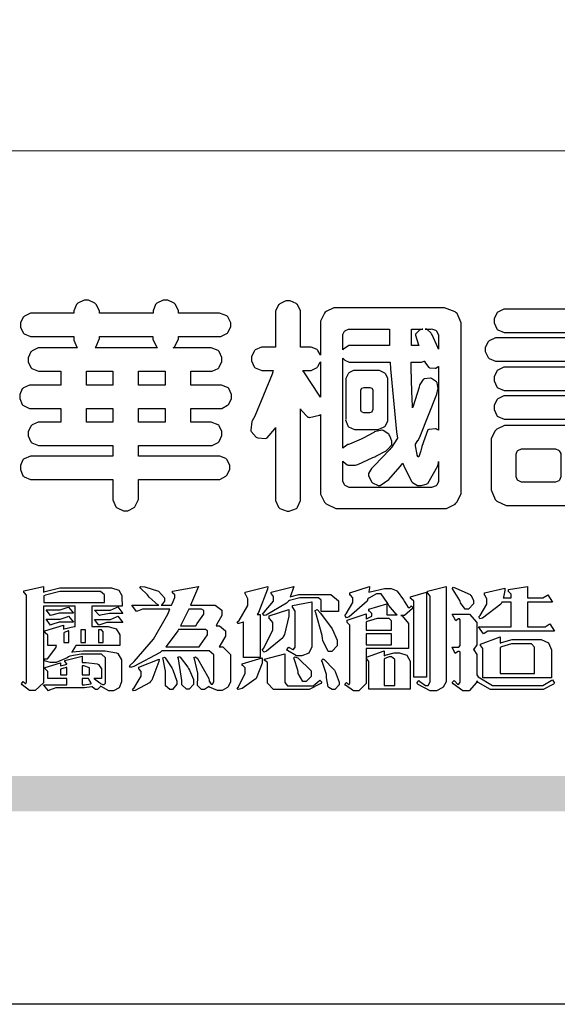
# Model space of a CAD drawing. Units: millimetres. Extents: x 2645 to 3905, y 1848 to 2739.
# Drawn here: x 2686 to 2729, y 1848 to 1927 of the extents above; entities that cross this region are included whole.
import ezdxf

# ---------------------------------------------------------------- set-up
doc = ezdxf.new("R2010")
doc.units = ezdxf.units.MM

# ---------------------------------------------------------------- blocks, each defined once
blk = doc.blocks.new('華槶訂製')
at = {"color": 250}
for points in [[(9364.547, 3763.45), (9364.547, 3762.794), (9364.547, 3762.698), (9364.652, 3762.436), (9364.677, 3762.408), (9364.7, 3762.392), (9364.935, 3762.291), (9365.016, 3762.291), (9365.1, 3762.291), (9365.334, 3762.408), (9365.355, 3762.431), (9365.378, 3762.455), (9365.495, 3762.709), (9365.495, 3762.794), (9365.495, 3763.45), (9368.438, 3763.45), (9368.516, 3763.45), (9368.736, 3763.567), (9368.754, 3763.59), (9368.773, 3763.611), (9368.883, 3763.824), (9368.883, 3763.894), (9368.883, 3763.974), (9368.773, 3764.19), (9368.754, 3764.21), (9368.736, 3764.228), (9368.511, 3764.316), (9368.438, 3764.316), (9365.495, 3764.316), (9365.495, 3764.713), (9368.157, 3764.713), (9368.235, 3764.713), (9368.451, 3764.819), (9368.472, 3764.842), (9368.492, 3764.862), (9368.589, 3765.076), (9368.589, 3765.146), (9368.589, 3765.225), (9368.492, 3765.442), (9368.472, 3765.462), (9368.451, 3765.479), (9368.187, 3765.577), (9368.157, 3765.579), (9367.442, 3765.579), (9367.442, 3766.082), (9368.508, 3766.082), (9368.586, 3766.082), (9368.802, 3766.2), (9368.824, 3766.223), (9368.843, 3766.244), (9368.952, 3766.457), (9368.952, 3766.528), (9368.952, 3766.607), (9368.843, 3766.824), (9368.824, 3766.843), (9368.802, 3766.861), (9368.581, 3766.949), (9368.508, 3766.949), (9367.442, 3766.949), (9367.442, 3767.463), (9368.157, 3767.463), (9368.235, 3767.463), (9368.451, 3767.569), (9368.472, 3767.592), (9368.492, 3767.613), (9368.589, 3767.827), (9368.589, 3767.897), (9368.589, 3767.976), (9368.492, 3768.192), (9368.472, 3768.212), (9368.451, 3768.23), (9368.187, 3768.328), (9368.157, 3768.329), (9366.785, 3768.329), (9366.817, 3768.35), (9366.984, 3768.652), (9366.984, 3768.751), (9368.472, 3768.751), (9368.554, 3768.751), (9368.78, 3768.86), (9368.801, 3768.88), (9368.817, 3768.901), (9368.918, 3769.114), (9368.918, 3769.184), (9368.918, 3769.264), (9368.817, 3769.48), (9368.801, 3769.499), (9368.78, 3769.517), (9368.506, 3769.616), (9368.472, 3769.617), (9366.984, 3769.617), (9366.984, 3769.705), (9366.867, 3769.947), (9366.845, 3769.967), (9366.82, 3769.988), (9366.582, 3770.096), (9366.504, 3770.096), (9366.417, 3770.096), (9366.176, 3769.988), (9366.153, 3769.967), (9366.132, 3769.947), (9366.036, 3769.7), (9366.036, 3769.617), (9364.055, 3769.617), (9364.055, 3769.705), (9363.928, 3769.947), (9363.902, 3769.967), (9363.877, 3769.988), (9363.642, 3770.096), (9363.563, 3770.096), (9363.477, 3770.096), (9363.243, 3769.988), (9363.223, 3769.967), (9363.202, 3769.947), (9363.095, 3769.7), (9363.095, 3769.617), (9361.569, 3769.617), (9361.487, 3769.617), (9361.262, 3769.508), (9361.242, 3769.487), (9361.221, 3769.467), (9361.114, 3769.256), (9361.114, 3769.184), (9361.114, 3769.106), (9361.221, 3768.889), (9361.242, 3768.868), (9361.259, 3768.849), (9361.492, 3768.751), (9361.569, 3768.751), (9363.095, 3768.751), (9363.095, 3768.715), (9363.095, 3768.619), (9363.21, 3768.354), (9363.234, 3768.329), (9361.864, 3768.329), (9361.778, 3768.329), (9361.547, 3768.222), (9361.524, 3768.201), (9361.503, 3768.181), (9361.407, 3767.968), (9361.407, 3767.897), (9361.407, 3767.818), (9361.503, 3767.602), (9361.524, 3767.581), (9361.544, 3767.561), (9361.783, 3767.463), (9361.864, 3767.463), (9362.613, 3767.463), (9362.613, 3766.949), (9361.536, 3766.949), (9361.452, 3766.949), (9361.226, 3766.852), (9361.207, 3766.83), (9361.185, 3766.811), (9361.089, 3766.599), (9361.089, 3766.528), (9361.089, 3766.45), (9361.185, 3766.233), (9361.207, 3766.212), (9361.226, 3766.193), (9361.458, 3766.082), (9361.536, 3766.082), (9362.613, 3766.082), (9362.613, 3765.579), (9361.864, 3765.579), (9361.778, 3765.579), (9361.547, 3765.471), (9361.524, 3765.45), (9361.503, 3765.431), (9361.407, 3765.218), (9361.407, 3765.146), (9361.407, 3765.068), (9361.503, 3764.851), (9361.524, 3764.83), (9361.544, 3764.81), (9361.783, 3764.713), (9361.864, 3764.713), (9364.547, 3764.713), (9364.547, 3764.316), (9361.569, 3764.316), (9361.485, 3764.316), (9361.254, 3764.219), (9361.231, 3764.199), (9361.21, 3764.176), (9361.114, 3763.966), (9361.114, 3763.894), (9361.114, 3763.813), (9361.21, 3763.588), (9361.231, 3763.567), (9361.25, 3763.549), (9361.49, 3763.45), (9361.569, 3763.45), (9364.547, 3763.45)], [(9376.805, 3762.373), (9376.923, 3762.373), (9377.242, 3762.538), (9377.274, 3762.572), (9377.305, 3762.605), (9377.473, 3762.914), (9377.473, 3763.017), (9377.473, 3769.218), (9377.469, 3769.26), (9377.315, 3769.602), (9377.286, 3769.628), (9377.25, 3769.664), (9376.85, 3769.819), (9376.805, 3769.815), (9372.855, 3769.815), (9372.746, 3769.815), (9372.453, 3769.679), (9372.423, 3769.651), (9372.393, 3769.62), (9372.247, 3769.319), (9372.247, 3769.218), (9372.247, 3768.061), (9372.24, 3768.082), (9372.152, 3768.237), (9372.141, 3768.248), (9372.12, 3768.266), (9371.898, 3768.352), (9371.825, 3768.352), (9371.508, 3768.352), (9371.508, 3769.617), (9371.508, 3769.702), (9371.39, 3769.936), (9371.368, 3769.955), (9371.347, 3769.973), (9371.124, 3770.072), (9371.05, 3770.072), (9370.966, 3770.072), (9370.734, 3769.965), (9370.712, 3769.944), (9370.691, 3769.925), (9370.582, 3769.695), (9370.582, 3769.617), (9370.582, 3768.352), (9370.149, 3768.352), (9370.062, 3768.352), (9369.831, 3768.256), (9369.808, 3768.235), (9369.791, 3768.212), (9369.691, 3768.002), (9369.691, 3767.931), (9369.691, 3767.849), (9369.791, 3767.624), (9369.808, 3767.603), (9369.828, 3767.587), (9370.068, 3767.486), (9370.149, 3767.486), (9370.489, 3767.486), (9370.453, 3767.353), (9369.81, 3765.798), (9369.714, 3765.626), (9369.696, 3765.595), (9369.659, 3765.281), (9369.669, 3765.252), (9369.677, 3765.225), (9369.864, 3765.024), (9369.89, 3765.006), (9369.919, 3764.995), (9370.214, 3764.975), (9370.243, 3764.983), (9370.269, 3764.993), (9370.549, 3765.322), (9370.582, 3765.38), (9370.582, 3762.76), (9370.582, 3762.671), (9370.691, 3762.421), (9370.712, 3762.397), (9370.734, 3762.377), (9371.015, 3762.272), (9371.05, 3762.268), (9371.083, 3762.272), (9371.355, 3762.377), (9371.379, 3762.397), (9371.399, 3762.421), (9371.508, 3762.675), (9371.508, 3762.76), (9371.508, 3766.07), (9371.53, 3766.026), (9371.783, 3765.764), (9371.812, 3765.755), (9371.843, 3765.746), (9372.207, 3765.834), (9372.247, 3765.86), (9372.247, 3763.017), (9372.247, 3762.906), (9372.401, 3762.608), (9372.434, 3762.572), (9372.463, 3762.543), (9372.813, 3762.376), (9372.855, 3762.373), (9376.805, 3762.373)], [(9389.097, 3763.251), (9388.959, 3763.248), (9388.445, 3763.199), (9388.152, 3763.103), (9388.125, 3763.076), (9388.107, 3763.056), (9388.017, 3762.781), (9388.02, 3762.748), (9388.02, 3762.667), (9388.157, 3762.441), (9388.184, 3762.419), (9388.204, 3762.4), (9388.461, 3762.302), (9388.547, 3762.302), (9388.83, 3762.32), (9391.221, 3762.672), (9391.418, 3762.724), (9391.456, 3762.737), (9391.728, 3762.921), (9391.745, 3762.947), (9391.757, 3762.973), (9391.778, 3763.266), (9391.77, 3763.297), (9391.76, 3763.33), (9391.584, 3763.564), (9391.558, 3763.578), (9391.529, 3763.592), (9391.197, 3763.603), (9391.16, 3763.59), (9391.076, 3763.571), (9390.131, 3763.383), (9390.023, 3763.368), (9390.023, 3764.047), (9390.093, 3764.083), (9390.855, 3764.482), (9390.938, 3764.526), (9391.11, 3764.249), (9392.274, 3763.158), (9393.843, 3762.473), (9394.219, 3762.397), (9394.25, 3762.397), (9394.335, 3762.376), (9394.348, 3762.373), (9394.389, 3762.371), (9394.719, 3762.408), (9394.747, 3762.419), (9394.773, 3762.434), (9394.957, 3762.678), (9394.97, 3762.713), (9394.974, 3762.745), (9394.934, 3763.036), (9394.923, 3763.063), (9394.901, 3763.093), (9394.265, 3763.336), (9394.161, 3763.355), (9394.066, 3763.377), (9393.228, 3763.629), (9393.152, 3763.66), (9393.313, 3763.733), (9393.891, 3764.055), (9394.17, 3764.319), (9394.183, 3764.363), (9394.188, 3764.399), (9394.109, 3764.69), (9394.089, 3764.713), (9394.582, 3764.713), (9394.656, 3764.713), (9394.857, 3764.814), (9394.875, 3764.83), (9394.892, 3764.851), (9394.981, 3765.047), (9394.981, 3765.112), (9394.981, 3765.182), (9394.892, 3765.375), (9394.875, 3765.392), (9394.857, 3765.41), (9394.651, 3765.497), (9394.582, 3765.497), (9391.617, 3765.497), (9391.617, 3765.52), (9391.636, 3765.527), (9391.814, 3765.603), (9391.828, 3765.614), (9391.874, 3765.644), (9392.097, 3766.034), (9392.097, 3766.165), (9392.097, 3766.913), (9392.097, 3767.012), (9391.95, 3767.281), (9391.921, 3767.31), (9391.895, 3767.338), (9391.562, 3767.467), (9391.524, 3767.463), (9390.282, 3767.463), (9390.282, 3767.685), (9391.839, 3767.685), (9391.913, 3767.685), (9392.115, 3767.786), (9392.133, 3767.802), (9392.149, 3767.823), (9392.239, 3768.019), (9392.239, 3768.084), (9392.239, 3768.154), (9392.149, 3768.347), (9392.133, 3768.364), (9392.115, 3768.382), (9391.908, 3768.47), (9391.839, 3768.47), (9390.282, 3768.47), (9390.282, 3768.692), (9391.745, 3768.692), (9391.819, 3768.692), (9392.017, 3768.788), (9392.038, 3768.808), (9392.056, 3768.829), (9392.144, 3769.025), (9392.144, 3769.09), (9392.144, 3769.161), (9392.056, 3769.355), (9392.038, 3769.371), (9392.02, 3769.389), (9391.814, 3769.464), (9391.745, 3769.464), (9390.282, 3769.464), (9390.282, 3769.617), (9390.282, 3769.702), (9390.155, 3769.936), (9390.129, 3769.955), (9390.108, 3769.977), (9389.887, 3770.072), (9389.813, 3770.072), (9389.727, 3770.072), (9389.496, 3769.965), (9389.473, 3769.944), (9389.452, 3769.928), (9389.356, 3769.695), (9389.356, 3769.617), (9389.356, 3769.464), (9388.77, 3769.464), (9388.785, 3769.493), (9388.804, 3769.786), (9388.793, 3769.815), (9388.78, 3769.84), (9388.596, 3770.024), (9388.57, 3770.038), (9388.541, 3770.05), (9388.269, 3770.05), (9388.243, 3770.038), (9388.215, 3770.03), (9388.01, 3769.825), (9387.995, 3769.793), (9387.974, 3769.755), (9387.728, 3769.377), (9387.702, 3769.335), (9387.673, 3769.304), (9387.362, 3769), (9387.328, 3768.972), (9387.299, 3768.95), (9387.142, 3768.697), (9387.141, 3768.668), (9387.138, 3768.639), (9387.216, 3768.377), (9387.234, 3768.352), (9387.245, 3768.341), (9387.362, 3768.245), (9387.375, 3768.235), (9387.369, 3768.227), (9387.339, 3768.119), (9387.339, 3768.084), (9387.339, 3768.014), (9387.427, 3767.82), (9387.445, 3767.802), (9387.462, 3767.786), (9387.717, 3767.688), (9387.75, 3767.685), (9389.356, 3767.685), (9389.356, 3767.463), (9388.148, 3767.463), (9388.047, 3767.463), (9387.779, 3767.338), (9387.75, 3767.31), (9387.725, 3767.285), (9387.598, 3767.024), (9387.598, 3766.936), (9387.598, 3766.106), (9387.598, 3766.025), (9387.684, 3765.803), (9387.702, 3765.779), (9387.722, 3765.764), (9387.937, 3765.685), (9388.008, 3765.685), (9388.083, 3765.685), (9388.292, 3765.782), (9388.313, 3765.802), (9388.329, 3765.82), (9388.427, 3766.075), (9388.43, 3766.106), (9388.43, 3766.55), (9388.427, 3766.575), (9388.534, 3766.691), (9388.57, 3766.691), (9389.356, 3766.691), (9389.356, 3765.895), (9389.356, 3765.795), (9389.49, 3765.525), (9389.52, 3765.497), (9387.527, 3765.497), (9387.45, 3765.497), (9387.242, 3765.401), (9387.222, 3765.38), (9387.204, 3765.364), (9387.118, 3765.175), (9387.118, 3765.112), (9387.118, 3765.042), (9387.204, 3764.848), (9387.222, 3764.83), (9387.24, 3764.814), (9387.494, 3764.716), (9387.527, 3764.713), (9389.415, 3764.713), (9389.287, 3764.661), (9387.727, 3764.27), (9387.54, 3764.246), (9387.5, 3764.244), (9387.207, 3764.106), (9387.188, 3764.081), (9387.167, 3764.062), (9387.071, 3763.832), (9387.071, 3763.754), (9387.076, 3763.725), (9387.213, 3763.46), (9387.234, 3763.438), (9387.292, 3763.401), (9387.875, 3763.38), (9388.845, 3763.593), (9389.097, 3763.671), (9389.097, 3763.251)], [(9393.739, 3766.773), (9393.739, 3766.721), (9393.671, 3766.575), (9393.656, 3766.562), (9393.635, 3766.547), (9393.195, 3766.539), (9393.129, 3766.55), (9393.046, 3766.572), (9392.73, 3766.536), (9392.53, 3766.326), (9392.507, 3766.258), (9392.5, 3766.227), (9392.53, 3765.934), (9392.543, 3765.908), (9392.572, 3765.864), (9393.324, 3765.621), (9393.444, 3765.614), (9393.672, 3765.614), (9394.312, 3765.779), (9394.359, 3765.813), (9394.405, 3765.852), (9394.66, 3766.399), (9394.664, 3766.469), (9394.664, 3769.592), (9394.664, 3769.687), (9394.547, 3769.944), (9394.524, 3769.967), (9394.503, 3769.985), (9394.271, 3770.084), (9394.195, 3770.084), (9394.112, 3770.084), (9393.888, 3769.977), (9393.868, 3769.955), (9393.847, 3769.933), (9393.739, 3769.679), (9393.739, 3769.592), (9393.739, 3766.773)], [(9379.136, 3769.768), (9379.053, 3769.768), (9378.829, 3769.661), (9378.809, 3769.64), (9378.788, 3769.62), (9378.692, 3769.407), (9378.692, 3769.335), (9378.692, 3769.257), (9378.788, 3769.041), (9378.809, 3769.019), (9378.829, 3769), (9379.058, 3768.902), (9379.136, 3768.902), (9381.469, 3768.902), (9381.547, 3768.902), (9381.763, 3769.011), (9381.785, 3769.031), (9381.804, 3769.052), (9381.902, 3769.265), (9381.902, 3769.335), (9381.902, 3769.415), (9381.804, 3769.632), (9381.785, 3769.651), (9381.763, 3769.669), (9381.5, 3769.767), (9381.469, 3769.768), (9379.136, 3769.768)], [(9384.211, 3768.808), (9384.211, 3763.614), (9384.211, 3763.556), (9384.153, 3763.394), (9384.141, 3763.38), (9384.109, 3763.35), (9383.764, 3763.3), (9383.179, 3763.372), (9383.028, 3763.403), (9382.945, 3763.424), (9382.621, 3763.388), (9382.41, 3763.17), (9382.383, 3763.098), (9382.374, 3763.067), (9382.392, 3762.775), (9382.406, 3762.748), (9382.421, 3762.719), (9382.704, 3762.514), (9382.746, 3762.503), (9382.828, 3762.485), (9383.513, 3762.368), (9383.567, 3762.361), (9383.718, 3762.359), (9384.346, 3762.415), (9384.794, 3762.563), (9384.856, 3762.607), (9384.908, 3762.646), (9385.172, 3763.118), (9385.172, 3763.274), (9385.172, 3768.808), (9385.852, 3768.808), (9385.94, 3768.808), (9386.179, 3768.927), (9386.203, 3768.95), (9386.223, 3768.974), (9386.332, 3769.202), (9386.332, 3769.277), (9386.332, 3769.36), (9386.223, 3769.586), (9386.203, 3769.605), (9386.179, 3769.63), (9385.933, 3769.734), (9385.852, 3769.734), (9382.559, 3769.734), (9382.471, 3769.734), (9382.227, 3769.627), (9382.207, 3769.605), (9382.187, 3769.583), (9382.077, 3769.353), (9382.077, 3769.277), (9382.077, 3769.192), (9382.187, 3768.959), (9382.207, 3768.938), (9382.227, 3768.919), (9382.476, 3768.808), (9382.559, 3768.808), (9384.211, 3768.808)], [(9393.129, 3769.592), (9393.105, 3769.614), (9392.885, 3769.709), (9392.813, 3769.709), (9392.73, 3769.709), (9392.504, 3769.614), (9392.484, 3769.592), (9392.466, 3769.573), (9392.369, 3769.309), (9392.367, 3769.277), (9392.367, 3767.112), (9392.367, 3767.024), (9392.475, 3766.785), (9392.496, 3766.76), (9392.515, 3766.741), (9392.781, 3766.635), (9392.813, 3766.632), (9392.844, 3766.635), (9393.108, 3766.754), (9393.129, 3766.773), (9393.148, 3766.795), (9393.258, 3767.034), (9393.258, 3767.112), (9393.258, 3769.277), (9393.258, 3769.356), (9393.148, 3769.573), (9393.129, 3769.592)], [(9374.813, 3768.422), (9373.371, 3768.422), (9373.298, 3768.422), (9373.098, 3768.285), (9373.078, 3768.26), (9373.078, 3768.785), (9373.078, 3768.829), (9373.145, 3768.946), (9373.16, 3768.961), (9373.171, 3768.974), (9373.293, 3769.031), (9373.335, 3769.031), (9374.813, 3769.031), (9374.813, 3768.422)], [(9375.621, 3769.031), (9376.044, 3769.031), (9376.016, 3769.031), (9375.943, 3769.003), (9375.938, 3768.997), (9375.917, 3768.989), (9375.779, 3768.842), (9375.774, 3768.821), (9375.771, 3768.806), (9375.867, 3768.476), (9375.891, 3768.422), (9375.621, 3768.422), (9375.621, 3769.031)], [(9376.371, 3768.855), (9376.358, 3768.88), (9376.192, 3769.026), (9376.173, 3769.031), (9376.137, 3769.031), (9376.348, 3769.031), (9376.365, 3769.034), (9376.521, 3768.986), (9376.536, 3768.972), (9376.55, 3768.961), (9376.625, 3768.803), (9376.628, 3768.785), (9376.628, 3768.282), (9376.607, 3768.341), (9376.394, 3768.818), (9376.371, 3768.855)], [(9363.89, 3768.329), (9363.917, 3768.354), (9364.052, 3768.674), (9364.055, 3768.715), (9364.055, 3768.751), (9366.024, 3768.751), (9366.024, 3768.647), (9366.171, 3768.359), (9366.2, 3768.329), (9363.89, 3768.329)], [(9378.82, 3768.704), (9378.738, 3768.704), (9378.511, 3768.596), (9378.492, 3768.575), (9378.471, 3768.556), (9378.363, 3768.343), (9378.363, 3768.271), (9378.363, 3768.192), (9378.471, 3767.976), (9378.492, 3767.955), (9378.51, 3767.936), (9378.742, 3767.838), (9378.82, 3767.838), (9381.915, 3767.838), (9381.996, 3767.838), (9382.221, 3767.947), (9382.242, 3767.967), (9382.26, 3767.987), (9382.359, 3768.201), (9382.359, 3768.271), (9382.359, 3768.35), (9382.26, 3768.567), (9382.242, 3768.587), (9382.221, 3768.605), (9381.949, 3768.702), (9381.915, 3768.704), (9378.82, 3768.704)], [(9389.356, 3768.47), (9388.042, 3768.47), (9388.065, 3768.499), (9388.233, 3768.688), (9388.243, 3768.692), (9389.356, 3768.692), (9389.356, 3768.47)], [(9374.859, 3764.607), (9374.823, 3764.564), (9374.237, 3763.951), (9374.156, 3763.871), (9374.135, 3763.852), (9374.027, 3763.675), (9374.027, 3763.614), (9374.029, 3763.592), (9374.135, 3763.365), (9374.156, 3763.344), (9374.179, 3763.328), (9374.393, 3763.23), (9374.415, 3763.227), (9374.463, 3763.23), (9374.784, 3763.445), (9375.204, 3763.925), (9375.305, 3764.059), (9375.346, 3763.956), (9375.627, 3763.37), (9375.645, 3763.355), (9375.665, 3763.336), (9375.85, 3763.227), (9375.914, 3763.227), (9375.984, 3763.227), (9376.174, 3763.274), (9376.195, 3763.286), (9376.236, 3763.3), (9376.596, 3763.953), (9376.628, 3764.07), (9376.628, 3764.117), (9376.628, 3763.425), (9376.628, 3763.377), (9376.569, 3763.242), (9376.558, 3763.227), (9376.544, 3763.215), (9376.368, 3763.149), (9376.348, 3763.145), (9373.335, 3763.145), (9373.314, 3763.149), (9373.16, 3763.226), (9373.148, 3763.238), (9373.135, 3763.253), (9373.078, 3763.383), (9373.078, 3763.425), (9373.078, 3764.129), (9373.087, 3764.114), (9373.236, 3763.998), (9373.254, 3763.989), (9373.281, 3763.98), (9373.552, 3763.98), (9373.583, 3763.989), (9373.628, 3764.007), (9374.193, 3764.259), (9374.262, 3764.293), (9374.307, 3764.318), (9374.68, 3764.517), (9374.707, 3764.537), (9374.739, 3764.558), (9374.895, 3764.738), (9374.895, 3764.796), (9374.895, 3764.873), (9374.815, 3765.074), (9374.8, 3765.101), (9374.782, 3765.125), (9374.569, 3765.269), (9374.543, 3765.275), (9374.519, 3765.278), (9374.255, 3765.211), (9374.226, 3765.193), (9374.205, 3765.178), (9373.853, 3764.996), (9373.804, 3764.972), (9373.754, 3764.949), (9373.323, 3764.762), (9373.288, 3764.749), (9373.264, 3764.741), (9373.089, 3764.623), (9373.078, 3764.607), (9373.078, 3767.955), (9373.08, 3767.952), (9373.127, 3767.895), (9373.137, 3767.885), (9373.152, 3767.874), (9373.316, 3767.802), (9373.371, 3767.802), (9374.836, 3767.802), (9374.841, 3767.56), (9375.067, 3765.211), (9375.106, 3764.983), (9375.082, 3764.949), (9374.877, 3764.638), (9374.859, 3764.607)], [(9372.247, 3766.503), (9372.2, 3766.577), (9371.651, 3767.4), (9371.589, 3767.486), (9371.825, 3767.486), (9371.903, 3767.486), (9372.12, 3767.605), (9372.141, 3767.628), (9372.152, 3767.639), (9372.24, 3767.797), (9372.247, 3767.815), (9372.247, 3766.503)], [(9375.868, 3764.9), (9375.95, 3765.05), (9376.563, 3766.619), (9376.605, 3766.785), (9376.61, 3766.813), (9376.581, 3767.034), (9376.569, 3767.053), (9376.555, 3767.071), (9376.371, 3767.198), (9376.348, 3767.206), (9376.324, 3767.21), (9376.098, 3767.18), (9376.078, 3767.171), (9376.06, 3767.162), (9375.935, 3766.976), (9375.927, 3766.949), (9375.906, 3766.868), (9375.687, 3766.165), (9375.668, 3766.106), (9375.661, 3766.165), (9375.634, 3766.71), (9375.611, 3767.581), (9375.609, 3767.802), (9375.95, 3767.802), (9375.99, 3767.802), (9376.099, 3767.833), (9376.114, 3767.838), (9376.114, 3767.827), (9376.122, 3767.801), (9376.259, 3767.613), (9376.277, 3767.603), (9376.295, 3767.592), (9376.5, 3767.576), (9376.524, 3767.581), (9376.532, 3767.584), (9376.618, 3767.635), (9376.628, 3767.639), (9376.628, 3765.275), (9376.625, 3765.281), (9376.555, 3765.32), (9376.547, 3765.322), (9376.519, 3765.328), (9376.284, 3765.309), (9376.266, 3765.299), (9376.237, 3765.287), (9376.003, 3764.674), (9375.984, 3764.562), (9375.974, 3764.517), (9375.894, 3764.293), (9375.868, 3764.293), (9375.868, 3764.293), (9375.837, 3764.355), (9375.832, 3764.363), (9375.829, 3764.381), (9375.779, 3764.703), (9375.774, 3764.749), (9375.779, 3764.763), (9375.858, 3764.889), (9375.868, 3764.9)], [(9379.136, 3767.615), (9379.053, 3767.615), (9378.829, 3767.507), (9378.809, 3767.486), (9378.788, 3767.467), (9378.692, 3767.254), (9378.692, 3767.182), (9378.692, 3767.104), (9378.788, 3766.888), (9378.809, 3766.866), (9378.829, 3766.847), (9379.058, 3766.749), (9379.136, 3766.749), (9381.493, 3766.749), (9381.575, 3766.749), (9381.799, 3766.855), (9381.82, 3766.877), (9381.84, 3766.899), (9381.937, 3767.112), (9381.937, 3767.182), (9381.937, 3767.262), (9381.84, 3767.478), (9381.82, 3767.498), (9381.799, 3767.516), (9381.527, 3767.613), (9381.493, 3767.615), (9379.136, 3767.615)], [(9364.547, 3766.949), (9363.562, 3766.949), (9363.562, 3767.463), (9364.547, 3767.463), (9364.547, 3766.949)], [(9365.495, 3767.463), (9366.48, 3767.463), (9366.48, 3766.949), (9365.495, 3766.949), (9365.495, 3767.463)], [(9374.367, 3765.299), (9374.391, 3765.302), (9374.617, 3765.4), (9374.637, 3765.416), (9374.657, 3765.437), (9374.753, 3765.623), (9374.753, 3765.685), (9374.753, 3767.136), (9374.753, 3767.195), (9374.677, 3767.354), (9374.661, 3767.369), (9374.639, 3767.39), (9374.434, 3767.486), (9374.367, 3767.486), (9373.536, 3767.486), (9373.474, 3767.486), (9373.303, 3767.4), (9373.288, 3767.382), (9373.27, 3767.364), (9373.184, 3767.193), (9373.184, 3767.136), (9373.184, 3765.685), (9373.181, 3765.658), (9373.259, 3765.434), (9373.277, 3765.416), (9373.293, 3765.4), (9373.508, 3765.302), (9373.536, 3765.299), (9374.367, 3765.299)], [(9374.052, 3766.866), (9374.078, 3766.866), (9374.149, 3766.837), (9374.156, 3766.83), (9374.161, 3766.826), (9374.192, 3766.76), (9374.192, 3766.737), (9374.192, 3766.047), (9374.188, 3766.04), (9374.159, 3765.963), (9374.156, 3765.953), (9374.149, 3765.952), (9374.063, 3765.922), (9374.052, 3765.919), (9373.887, 3765.919), (9373.86, 3765.919), (9373.79, 3765.948), (9373.782, 3765.953), (9373.775, 3765.959), (9373.746, 3766.026), (9373.746, 3766.047), (9373.746, 3766.737), (9373.746, 3766.762), (9373.775, 3766.822), (9373.782, 3766.83), (9373.783, 3766.834), (9373.872, 3766.865), (9373.887, 3766.866), (9374.052, 3766.866)], [(9379.136, 3766.55), (9379.053, 3766.55), (9378.829, 3766.443), (9378.809, 3766.422), (9378.788, 3766.403), (9378.692, 3766.189), (9378.692, 3766.118), (9378.692, 3766.04), (9378.788, 3765.823), (9378.809, 3765.802), (9378.829, 3765.782), (9379.058, 3765.685), (9379.136, 3765.685), (9381.493, 3765.685), (9381.575, 3765.685), (9381.799, 3765.791), (9381.82, 3765.813), (9381.84, 3765.834), (9381.937, 3766.047), (9381.937, 3766.118), (9381.937, 3766.197), (9381.84, 3766.414), (9381.82, 3766.433), (9381.799, 3766.451), (9381.527, 3766.549), (9381.493, 3766.55), (9379.136, 3766.55)], [(9390.093, 3765.497), (9390.123, 3765.525), (9390.279, 3765.857), (9390.282, 3765.895), (9390.282, 3766.691), (9391.089, 3766.691), (9391.133, 3766.691), (9391.265, 3766.55), (9391.265, 3766.503), (9391.265, 3766.459), (9391.228, 3766.34), (9391.22, 3766.328), (9391.22, 3766.322), (9391.166, 3766.304), (9391.148, 3766.304), (9391.148, 3766.304), (9390.981, 3766.335), (9390.961, 3766.34), (9390.922, 3766.347), (9390.621, 3766.297), (9390.598, 3766.282), (9390.573, 3766.271), (9390.419, 3766.044), (9390.411, 3766.012), (9390.404, 3765.986), (9390.455, 3765.732), (9390.469, 3765.707), (9390.481, 3765.688), (9390.697, 3765.543), (9390.727, 3765.533), (9390.727, 3765.497), (9390.093, 3765.497)], [(9364.547, 3765.579), (9363.562, 3765.579), (9363.562, 3766.082), (9364.547, 3766.082), (9364.547, 3765.579)], [(9365.495, 3766.082), (9366.48, 3766.082), (9366.48, 3765.579), (9365.495, 3765.579), (9365.495, 3766.082)], [(9381.469, 3762.478), (9381.576, 3762.478), (9381.873, 3762.635), (9381.902, 3762.665), (9381.934, 3762.695), (9382.09, 3762.998), (9382.09, 3763.098), (9382.09, 3764.866), (9382.09, 3764.968), (9381.944, 3765.243), (9381.915, 3765.275), (9381.885, 3765.307), (9381.513, 3765.453), (9381.469, 3765.45), (9379.172, 3765.45), (9379.07, 3765.45), (9378.791, 3765.313), (9378.762, 3765.286), (9378.732, 3765.258), (9378.586, 3764.965), (9378.586, 3764.866), (9378.586, 3763.098), (9378.583, 3763.061), (9378.729, 3762.701), (9378.762, 3762.665), (9378.791, 3762.639), (9379.133, 3762.481), (9379.172, 3762.478), (9381.469, 3762.478)], [(9380.93, 3764.584), (9380.971, 3764.584), (9381.081, 3764.535), (9381.094, 3764.526), (9381.106, 3764.517), (9381.164, 3764.41), (9381.164, 3764.374), (9381.164, 3763.59), (9381.164, 3763.546), (9381.114, 3763.427), (9381.106, 3763.414), (9381.093, 3763.403), (9380.971, 3763.344), (9380.93, 3763.344), (9379.722, 3763.344), (9379.704, 3763.347), (9379.579, 3763.406), (9379.571, 3763.414), (9379.558, 3763.424), (9379.512, 3763.549), (9379.512, 3763.59), (9379.512, 3764.374), (9379.509, 3764.387), (9379.548, 3764.503), (9379.558, 3764.514), (9379.569, 3764.524), (9379.707, 3764.582), (9379.722, 3764.584), (9380.93, 3764.584)], [(9392.074, 3764.492), (9392.061, 3764.51), (9391.914, 3764.693), (9391.898, 3764.713), (9393.305, 3764.713), (9393.243, 3764.682), (9392.412, 3764.322), (9392.308, 3764.28), (9392.302, 3764.28), (9392.286, 3764.272), (9392.286, 3764.269), (9392.268, 3764.286), (9392.091, 3764.475), (9392.074, 3764.492)]]:
    blk.add_lwpolyline(points, close=True, dxfattribs=at)
blk = doc.blocks.new('專屬為您創造幸褔空間')
at = {"color": 7}
for points in [[(9365.504, 3757.825), (9364.378, 3757.825), (9364.378, 3757.075), (9364.882, 3757.075), (9364.98, 3757.075), (9365.278, 3756.979), (9365.41, 3756.762), (9365.41, 3756.689), (9365.41, 3756.362), (9363.78, 3756.362), (9363.767, 3756.342), (9363.652, 3756.138), (9363.64, 3756.116), (9363.67, 3756.126), (9364.05, 3756.175), (9364.179, 3756.175), (9364.729, 3756.175), (9364.876, 3756.175), (9365.289, 3756.095), (9365.315, 3756.08), (9365.344, 3756.064), (9365.479, 3755.832), (9365.479, 3755.753), (9365.479, 3755.097), (9365.479, 3755.022), (9365.388, 3754.793), (9365.175, 3754.689), (9365.105, 3754.689), (9365.002, 3754.689), (9364.726, 3754.847), (9364.695, 3754.876), (9364.695, 3754.842), (9364.588, 3754.736), (9364.553, 3754.736), (9364.515, 3754.736), (9364.407, 3754.824), (9364.402, 3754.84), (9364.381, 3754.832), (9364.106, 3754.794), (9364.015, 3754.794), (9363.124, 3754.794), (9363.037, 3754.794), (9362.807, 3754.707), (9362.773, 3754.689), (9362.586, 3754.91), (9363.453, 3754.91), (9363.453, 3755.145), (9362.739, 3755.145), (9362.739, 3755.367), (9362.739, 3755.4), (9362.659, 3755.491), (9362.644, 3755.496), (9362.644, 3755.555), (9363.208, 3755.718), (9363.208, 3755.613), (9363.212, 3755.617), (9363.418, 3755.667), (9363.453, 3755.672), (9363.45, 3755.683), (9363.382, 3755.763), (9363.37, 3755.765), (9363.37, 3755.812), (9364.015, 3755.976), (9364.015, 3755.742), (9364.161, 3755.742), (9364.576, 3755.683), (9364.601, 3755.672), (9364.62, 3755.661), (9364.729, 3755.495), (9364.729, 3755.437), (9364.729, 3755.145), (9364.449, 3755.145), (9364.479, 3755.133), (9364.674, 3754.984), (9364.684, 3754.969), (9364.698, 3754.961), (9364.783, 3754.922), (9364.812, 3754.922), (9364.828, 3754.922), (9364.882, 3754.975), (9364.882, 3754.992), (9364.882, 3755.871), (9364.882, 3755.915), (9364.732, 3756.046), (9364.684, 3756.046), (9364.132, 3756.046), (9363.976, 3756.046), (9363.557, 3755.97), (9363.511, 3755.952), (9363.465, 3755.915), (9363.059, 3755.731), (9362.926, 3755.731), (9362.849, 3755.731), (9362.656, 3755.789), (9362.622, 3755.801), (9362.622, 3755.871), (9362.732, 3755.871), (9363.041, 3756.281), (9363.066, 3756.362), (9362.739, 3756.362), (9362.739, 3756.714), (9362.739, 3756.746), (9362.649, 3756.839), (9362.633, 3756.843), (9362.633, 3756.912), (9363.323, 3757.122), (9363.323, 3756.971), (9363.355, 3756.985), (9363.718, 3757.073), (9363.757, 3757.075), (9363.757, 3757.825), (9362.586, 3757.825), (9362.586, 3755.075), (9362.586, 3754.982), (9362.268, 3754.701), (9362.164, 3754.701), (9362.063, 3754.701), (9361.795, 3754.905), (9361.765, 3754.946), (9361.835, 3755.028), (9361.843, 3755.016), (9361.897, 3754.957), (9361.917, 3754.957), (9361.925, 3754.957), (9361.952, 3755.002), (9361.952, 3755.016), (9361.952, 3758.199), (9361.952, 3758.232), (9361.876, 3758.327), (9361.858, 3758.328), (9361.858, 3758.398), (9362.586, 3758.562), (9362.586, 3758.351), (9362.641, 3758.375), (9363.188, 3758.504), (9363.37, 3758.504), (9365.022, 3758.504), (9365.11, 3758.504), (9365.375, 3758.418), (9365.491, 3758.227), (9365.491, 3758.164), (9365.504, 3757.825)], [(9364.846, 3757.965), (9364.846, 3758.199), (9364.846, 3758.244), (9364.696, 3758.374), (9364.648, 3758.374), (9363.394, 3758.374), (9363.195, 3758.374), (9362.656, 3758.239), (9362.597, 3758.211), (9362.597, 3757.965), (9364.846, 3757.965)], [(9369.523, 3755.075), (9369.523, 3755.008), (9369.425, 3754.824), (9369.405, 3754.806), (9369.388, 3754.79), (9369.207, 3754.701), (9369.148, 3754.701), (9369.039, 3754.701), (9368.746, 3754.826), (9368.715, 3754.852), (9368.702, 3754.832), (9368.552, 3754.736), (9368.504, 3754.736), (9368.45, 3754.736), (9368.292, 3754.886), (9368.292, 3754.935), (9368.292, 3754.946), (9368.292, 3754.997), (9368.303, 3755.109), (9368.303, 3755.145), (9368.303, 3755.338), (9368.186, 3755.869), (9368.163, 3755.918), (9368.222, 3755.952), (9368.292, 3755.88), (9368.712, 3755.14), (9368.727, 3755.063), (9368.728, 3755.044), (9368.806, 3754.935), (9368.833, 3754.935), (9368.849, 3754.935), (9368.902, 3755.013), (9368.902, 3755.039), (9368.902, 3755.963), (9368.902, 3756.017), (9368.734, 3756.175), (9368.68, 3756.175), (9366.969, 3756.175), (9366.907, 3756.108), (9365.94, 3755.591), (9365.808, 3755.555), (9365.773, 3755.613), (9365.945, 3755.769), (9366.663, 3756.606), (9367.193, 3757.524), (9367.273, 3757.719), (9366.336, 3757.719), (9366.259, 3757.719), (9366.069, 3757.643), (9366.031, 3757.625), (9365.855, 3757.86), (9366.863, 3757.86), (9366.839, 3757.866), (9366.505, 3758.159), (9366.464, 3758.211), (9366.44, 3758.247), (9366.186, 3758.493), (9366.16, 3758.504), (9366.196, 3758.562), (9366.342, 3758.543), (9366.853, 3758.377), (9367.073, 3758.138), (9367.073, 3758.058), (9367.073, 3758.009), (9366.964, 3757.869), (9366.945, 3757.86), (9367.332, 3757.86), (9367.351, 3757.913), (9367.46, 3758.146), (9367.46, 3758.223), (9367.46, 3758.247), (9367.38, 3758.312), (9367.366, 3758.317), (9367.366, 3758.387), (9368.339, 3758.562), (9368.035, 3757.86), (9368.878, 3757.86), (9368.956, 3757.86), (9369.195, 3757.676), (9369.195, 3757.614), (9369.195, 3757.485), (9369.018, 3757.155), (9368.984, 3757.1), (9369.043, 3757.1), (9369.116, 3757.1), (9369.335, 3756.907), (9369.335, 3756.843), (9369.335, 3756.711), (9369.142, 3756.38), (9369.101, 3756.315), (9369.136, 3756.315), (9369.233, 3756.315), (9369.523, 3756.035), (9369.523, 3755.94), (9369.523, 3755.075)], [(9370.906, 3758.562), (9370.893, 3758.458), (9370.562, 3757.591), (9370.507, 3757.521), (9370.624, 3757.521), (9370.624, 3755.918), (9370.003, 3755.918), (9370.003, 3757.239), (9369.988, 3757.235), (9369.824, 3757.188), (9369.804, 3757.181), (9369.77, 3757.239), (9369.837, 3757.298), (9370.167, 3757.851), (9370.167, 3758.035), (9370.167, 3758.097), (9370.079, 3758.273), (9370.063, 3758.281), (9370.063, 3758.351), (9370.906, 3758.562)], [(9373.531, 3757.625), (9372.886, 3757.625), (9372.886, 3758.024), (9372.886, 3758.052), (9372.789, 3758.13), (9372.758, 3758.13), (9372.242, 3758.13), (9372.097, 3758.13), (9371.716, 3758.032), (9371.668, 3758.011), (9371.599, 3757.941), (9370.846, 3757.492), (9370.765, 3757.474), (9370.708, 3757.555), (9370.774, 3757.606), (9371.116, 3758.016), (9371.116, 3758.152), (9371.116, 3758.188), (9371.046, 3758.287), (9371.035, 3758.292), (9371.035, 3758.34), (9371.866, 3758.562), (9371.857, 3758.519), (9371.752, 3758.197), (9371.737, 3758.175), (9371.772, 3758.188), (9372.061, 3758.257), (9372.159, 3758.257), (9373.155, 3758.257), (9373.248, 3758.257), (9373.531, 3758.021), (9373.531, 3757.941), (9373.531, 3757.625)], [(9376.285, 3757.79), (9376.267, 3757.741), (9375.981, 3757.485), (9375.886, 3757.485), (9375.839, 3757.485), (9375.885, 3757.469), (9376.121, 3757.184), (9376.121, 3757.088), (9376.121, 3756.256), (9374.55, 3756.256), (9374.55, 3755.039), (9374.55, 3754.953), (9374.287, 3754.689), (9374.199, 3754.689), (9374.089, 3754.689), (9373.785, 3754.894), (9373.766, 3754.935), (9373.824, 3754.992), (9373.832, 3754.98), (9373.896, 3754.922), (9373.917, 3754.922), (9373.925, 3754.922), (9373.953, 3754.968), (9373.953, 3754.982), (9373.953, 3757.088), (9373.953, 3757.121), (9373.863, 3757.213), (9373.847, 3757.215), (9373.847, 3757.31), (9374.55, 3757.544), (9374.55, 3757.345), (9374.562, 3757.355), (9374.737, 3757.443), (9374.761, 3757.451), (9374.761, 3757.533), (9374.761, 3757.56), (9374.672, 3757.635), (9374.656, 3757.638), (9374.656, 3757.719), (9375.323, 3757.907), (9375.323, 3757.508), (9375.699, 3757.508), (9375.667, 3757.529), (9375.393, 3757.85), (9375.37, 3757.896), (9375.338, 3757.96), (9375.115, 3758.281), (9375.042, 3758.281), (9374.936, 3758.281), (9374.65, 3758.127), (9374.62, 3758.094), (9374.587, 3758.009), (9373.927, 3757.428), (9373.824, 3757.392), (9373.766, 3757.497), (9373.814, 3757.544), (9374.059, 3757.957), (9374.059, 3758.094), (9374.059, 3758.13), (9373.969, 3758.229), (9373.953, 3758.234), (9373.953, 3758.317), (9374.679, 3758.562), (9374.679, 3758.508), (9374.657, 3758.354), (9374.656, 3758.34), (9374.705, 3758.364), (9375.23, 3758.48), (9375.406, 3758.48), (9375.476, 3758.48), (9375.67, 3758.413), (9375.688, 3758.398), (9375.707, 3758.384), (9375.939, 3758.061), (9375.968, 3758.011), (9375.991, 3757.973), (9376.114, 3757.778), (9376.156, 3757.778), (9376.173, 3757.778), (9376.22, 3757.829), (9376.227, 3757.837), (9376.285, 3757.79)], [(9377.516, 3755.086), (9377.516, 3755.016), (9377.405, 3754.827), (9377.385, 3754.806), (9377.368, 3754.79), (9377.162, 3754.689), (9377.094, 3754.689), (9376.93, 3754.689), (9376.48, 3754.923), (9376.437, 3754.969), (9376.508, 3755.063), (9376.543, 3755.034), (9376.753, 3754.887), (9376.824, 3754.887), (9376.85, 3754.887), (9376.93, 3755.019), (9376.93, 3755.063), (9376.93, 3758.164), (9376.93, 3758.197), (9376.85, 3758.291), (9376.835, 3758.292), (9376.835, 3758.387), (9377.516, 3758.562), (9377.516, 3755.086)], [(9378.535, 3757.977), (9378.535, 3757.913), (9378.349, 3757.719), (9378.289, 3757.719), (9378.227, 3757.719), (9378.058, 3757.954), (9378.043, 3758), (9378.028, 3758.042), (9377.784, 3758.434), (9377.75, 3758.468), (9377.796, 3758.527), (9377.88, 3758.497), (9378.407, 3758.255), (9378.429, 3758.234), (9378.447, 3758.217), (9378.535, 3758.037), (9378.535, 3757.977)], [(9381.546, 3756.899), (9379.12, 3756.899), (9379.066, 3756.899), (9378.935, 3756.813), (9378.909, 3756.795), (9378.721, 3757.064), (9379.93, 3757.064), (9379.93, 3757.977), (9379.589, 3757.977), (9379.55, 3757.902), (9378.868, 3757.384), (9378.769, 3757.357), (9378.733, 3757.427), (9378.78, 3757.48), (9379.028, 3757.905), (9379.028, 3758.047), (9379.028, 3758.094), (9378.956, 3758.229), (9378.944, 3758.234), (9378.944, 3758.317), (9379.695, 3758.491), (9379.695, 3758.402), (9379.645, 3758.163), (9379.636, 3758.13), (9379.93, 3758.13), (9379.93, 3758.245), (9379.93, 3758.274), (9379.849, 3758.361), (9379.835, 3758.362), (9379.835, 3758.444), (9380.538, 3758.562), (9380.538, 3758.13), (9381.054, 3758.13), (9381.112, 3758.13), (9381.259, 3758.226), (9381.288, 3758.245), (9381.464, 3757.977), (9380.538, 3757.977), (9380.538, 3757.064), (9381.135, 3757.064), (9381.194, 3757.064), (9381.34, 3757.153), (9381.372, 3757.17), (9381.546, 3756.899)], [(9376.788, 3755.192), (9376.32, 3755.192), (9376.32, 3757.977), (9376.32, 3758.009), (9376.218, 3758.1), (9376.202, 3758.106), (9376.202, 3758.175), (9376.788, 3758.34), (9376.788, 3755.192)], [(9363.699, 3757.567), (9363.265, 3757.567), (9363.159, 3757.567), (9362.89, 3757.492), (9362.843, 3757.474), (9362.678, 3757.684), (9363.102, 3757.684), (9363.204, 3757.684), (9363.465, 3757.773), (9363.511, 3757.79), (9363.699, 3757.567)], [(9365.527, 3757.555), (9365.035, 3757.555), (9365.035, 3757.555), (9364.696, 3757.498), (9364.659, 3757.485), (9364.472, 3757.672), (9364.977, 3757.672), (9365.066, 3757.672), (9365.296, 3757.778), (9365.34, 3757.801), (9365.527, 3757.555)], [(9368.526, 3757.65), (9368.526, 3757.668), (9368.439, 3757.719), (9368.409, 3757.719), (9367.976, 3757.719), (9367.672, 3757.1), (9368.233, 3757.1), (9368.282, 3757.179), (9368.526, 3757.533), (9368.526, 3757.65)], [(9371.679, 3757.697), (9371.679, 3757.451), (9371.523, 3756.772), (9371.492, 3756.714), (9371.46, 3756.655), (9370.852, 3756.159), (9370.765, 3756.116), (9370.695, 3756.198), (9370.758, 3756.266), (9371.093, 3756.953), (9371.093, 3757.181), (9371.093, 3757.225), (9370.976, 3757.355), (9370.953, 3757.357), (9370.953, 3757.462), (9371.679, 3757.697)], [(9372.535, 3756.385), (9372.535, 3756.312), (9372.426, 3756.087), (9372.172, 3755.988), (9372.089, 3755.988), (9371.969, 3755.988), (9371.64, 3756.185), (9371.609, 3756.222), (9371.679, 3756.304), (9371.694, 3756.289), (9371.832, 3756.222), (9371.832, 3756.222), (9371.855, 3756.222), (9371.925, 3756.3), (9371.925, 3756.326), (9371.925, 3757.591), (9371.925, 3757.638), (9371.837, 3757.773), (9371.821, 3757.778), (9371.821, 3757.848), (9372.535, 3757.988), (9372.535, 3756.385)], [(9373.473, 3756.421), (9373.473, 3756.354), (9373.277, 3756.15), (9373.214, 3756.15), (9373.144, 3756.15), (9372.942, 3756.552), (9372.934, 3756.631), (9372.921, 3756.733), (9372.687, 3757.583), (9372.652, 3757.65), (9372.734, 3757.697), (9372.856, 3757.565), (9373.287, 3756.981), (9373.473, 3756.561), (9373.473, 3756.421)], [(9363.699, 3757.228), (9363.265, 3757.228), (9363.159, 3757.228), (9362.89, 3757.14), (9362.843, 3757.122), (9362.678, 3757.345), (9363.102, 3757.345), (9363.204, 3757.345), (9363.465, 3757.433), (9363.511, 3757.451), (9363.699, 3757.228)], [(9365.527, 3757.215), (9365.035, 3757.215), (9364.934, 3757.215), (9364.677, 3757.137), (9364.636, 3757.122), (9364.472, 3757.332), (9364.977, 3757.332), (9365.066, 3757.332), (9365.296, 3757.432), (9365.34, 3757.451), (9365.527, 3757.215)], [(9375.499, 3756.935), (9375.499, 3757.251), (9375.499, 3757.28), (9375.411, 3757.368), (9375.382, 3757.368), (9375.102, 3757.368), (9374.964, 3757.368), (9374.594, 3757.252), (9374.55, 3757.228), (9374.55, 3756.935), (9375.499, 3756.935)], [(9381.546, 3754.969), (9381.502, 3754.928), (9381.121, 3754.736), (9380.995, 3754.736), (9379.343, 3754.736), (9379.172, 3754.736), (9378.712, 3755), (9378.663, 3755.052), (9378.653, 3754.993), (9378.37, 3754.689), (9378.277, 3754.689), (9378.145, 3754.689), (9377.776, 3754.943), (9377.75, 3754.992), (9377.82, 3755.063), (9377.839, 3755.044), (9377.937, 3754.935), (9377.971, 3754.935), (9377.989, 3754.935), (9378.043, 3755.004), (9378.043, 3755.028), (9378.043, 3756.116), (9378.043, 3756.126), (9378.015, 3756.15), (9378.007, 3756.15), (9377.968, 3756.15), (9377.874, 3756.084), (9377.854, 3756.069), (9377.75, 3756.304), (9377.971, 3756.304), (9377.989, 3756.304), (9378.043, 3756.366), (9378.043, 3756.385), (9378.043, 3757.31), (9378.043, 3757.323), (9378.015, 3757.357), (9378.007, 3757.357), (9377.974, 3757.357), (9377.895, 3757.298), (9377.879, 3757.287), (9377.75, 3757.533), (9378.289, 3757.533), (9378.382, 3757.533), (9378.663, 3757.217), (9378.663, 3757.111), (9378.663, 3756.444), (9378.663, 3756.388), (9378.546, 3756.232), (9378.523, 3756.222), (9378.546, 3756.211), (9378.663, 3756.035), (9378.663, 3755.976), (9378.663, 3755.273), (9378.712, 3755.21), (9379.237, 3754.887), (9379.413, 3754.887), (9380.995, 3754.887), (9381.112, 3754.887), (9381.422, 3755.063), (9381.464, 3755.097), (9381.546, 3754.969)], [(9363.523, 3756.479), (9363.523, 3756.912), (9363.508, 3756.909), (9363.352, 3756.843), (9363.336, 3756.829), (9363.336, 3756.479), (9363.523, 3756.479)], [(9364.145, 3756.947), (9363.969, 3756.947), (9363.969, 3756.479), (9364.145, 3756.479), (9364.145, 3756.947)], [(9364.801, 3756.479), (9364.801, 3756.843), (9364.801, 3756.868), (9364.729, 3756.947), (9364.706, 3756.947), (9364.625, 3756.947), (9364.625, 3756.479), (9364.801, 3756.479)], [(9368.668, 3756.888), (9368.668, 3756.906), (9368.588, 3756.96), (9368.562, 3756.96), (9367.589, 3756.96), (9367.561, 3756.914), (9367.172, 3756.377), (9367.12, 3756.315), (9368.364, 3756.315), (9368.413, 3756.392), (9368.668, 3756.764), (9368.668, 3756.888)], [(9375.499, 3756.795), (9374.55, 3756.795), (9374.55, 3756.396), (9375.499, 3756.396), (9375.499, 3756.795)], [(9381.428, 3755.169), (9378.886, 3755.169), (9378.886, 3756.222), (9378.886, 3756.255), (9378.806, 3756.349), (9378.792, 3756.351), (9378.792, 3756.421), (9379.531, 3756.689), (9379.531, 3756.455), (9379.579, 3756.479), (9379.973, 3756.585), (9380.105, 3756.585), (9380.959, 3756.585), (9381.047, 3756.585), (9381.313, 3756.47), (9381.428, 3756.206), (9381.428, 3756.116), (9381.428, 3755.169)], [(9380.797, 3755.332), (9380.797, 3756.268), (9380.797, 3756.31), (9380.689, 3756.432), (9380.655, 3756.432), (9380.094, 3756.432), (9379.952, 3756.432), (9379.579, 3756.317), (9379.531, 3756.292), (9379.531, 3755.332), (9380.797, 3755.332)], [(9366.874, 3755.859), (9366.868, 3755.771), (9366.602, 3755.078), (9366.559, 3755.028), (9366.511, 3754.979), (9365.984, 3754.699), (9365.925, 3754.689), (9365.89, 3754.747), (9365.941, 3754.798), (9366.207, 3755.234), (9366.207, 3755.379), (9366.207, 3755.408), (9366.135, 3755.491), (9366.124, 3755.496), (9366.124, 3755.566), (9366.874, 3755.859)], [(9367.53, 3755.004), (9367.53, 3754.992), (9367.53, 3754.928), (9367.372, 3754.736), (9367.32, 3754.736), (9367.267, 3754.736), (9367.109, 3754.876), (9367.109, 3754.922), (9367.109, 3755.25), (9367.109, 3755.415), (9367.029, 3755.859), (9367.015, 3755.906), (9367.073, 3755.929), (9367.091, 3755.913), (9367.325, 3755.57), (9367.354, 3755.519), (9367.38, 3755.47), (9367.527, 3755.04), (9367.53, 3755.004)], [(9368.152, 3754.982), (9368.152, 3754.923), (9367.993, 3754.747), (9367.94, 3754.747), (9367.885, 3754.747), (9367.719, 3754.905), (9367.719, 3754.957), (9367.716, 3755.07), (9367.589, 3755.877), (9367.566, 3755.929), (9367.636, 3755.963), (9367.659, 3755.94), (9367.933, 3755.561), (9367.965, 3755.508), (9367.994, 3755.455), (9368.152, 3755.101), (9368.152, 3754.982)], [(9370.695, 3755.906), (9370.695, 3755.715), (9370.473, 3755.137), (9369.952, 3754.772), (9369.804, 3754.736), (9369.77, 3754.794), (9369.819, 3754.834), (9370.063, 3755.34), (9370.063, 3755.508), (9370.063, 3755.537), (9369.973, 3755.623), (9369.957, 3755.625), (9369.957, 3755.683), (9370.695, 3755.906)], [(9372.91, 3755.004), (9372.87, 3754.961), (9372.442, 3754.736), (9372.301, 3754.736), (9371.199, 3754.736), (9371.122, 3754.736), (9370.894, 3754.974), (9370.894, 3755.052), (9370.894, 3755.706), (9370.894, 3755.734), (9370.794, 3755.811), (9370.777, 3755.812), (9370.777, 3755.859), (9371.539, 3756.058), (9371.539, 3755.028), (9371.539, 3754.99), (9371.635, 3754.876), (9371.668, 3754.876), (9372.499, 3754.876), (9372.584, 3754.876), (9372.807, 3755.052), (9372.84, 3755.086), (9372.91, 3755.004)], [(9372.511, 3755.273), (9372.511, 3755.213), (9372.325, 3755.028), (9372.265, 3755.028), (9372.206, 3755.028), (9372.035, 3755.33), (9372.031, 3755.39), (9372.024, 3755.448), (9371.878, 3755.868), (9371.855, 3755.893), (9371.913, 3755.952), (9372.013, 3755.906), (9372.511, 3755.433), (9372.511, 3755.273)], [(9373.554, 3754.969), (9373.554, 3754.912), (9373.387, 3754.736), (9373.331, 3754.736), (9373.287, 3754.736), (9373.163, 3754.803), (9373.155, 3754.818), (9373.145, 3754.83), (9373.087, 3755.172), (9373.085, 3755.228), (9373.079, 3755.289), (9372.924, 3755.778), (9372.898, 3755.812), (9372.957, 3755.871), (9372.994, 3755.844), (9373.346, 3755.493), (9373.378, 3755.449), (9373.408, 3755.408), (9373.556, 3755.008), (9373.554, 3754.969)], [(9376.191, 3754.747), (9374.656, 3754.747), (9374.656, 3755.742), (9374.656, 3755.775), (9374.579, 3755.869), (9374.562, 3755.871), (9374.562, 3755.94), (9375.219, 3756.164), (9375.219, 3755.988), (9375.26, 3756.006), (9375.589, 3756.094), (9375.699, 3756.094), (9375.79, 3756.094), (9376.067, 3756.004), (9376.191, 3755.789), (9376.191, 3755.718), (9376.191, 3754.747)], [(9375.616, 3754.887), (9375.616, 3755.812), (9375.616, 3755.848), (9375.499, 3755.95), (9375.476, 3755.952), (9375.411, 3755.952), (9375.25, 3755.886), (9375.219, 3755.871), (9375.219, 3754.887), (9375.616, 3754.887)], [(9363.453, 3755.273), (9363.453, 3755.555), (9363.424, 3755.55), (9363.219, 3755.491), (9363.208, 3755.485), (9363.208, 3755.273), (9363.453, 3755.273)], [(9364.285, 3755.273), (9364.285, 3755.508), (9364.285, 3755.535), (9364.081, 3755.613), (9364.015, 3755.613), (9364.015, 3755.273), (9364.285, 3755.273)], [(9364.355, 3754.957), (9364.351, 3754.968), (9364.264, 3755.122), (9364.249, 3755.145), (9364.015, 3755.145), (9364.015, 3754.91), (9364.099, 3754.91), (9364.34, 3754.95), (9364.355, 3754.957)]]:
    blk.add_lwpolyline(points, close=True, dxfattribs=at)
blk = doc.blocks.new('10')
h = blk.add_hatch(color=256)
h.dxf.hatch_style = 1
h.paths.add_polyline_path([(-79.89, 61.02), (-4123.42, 61.02), (-4123.42, 51.54), (-79.89, 51.54)])
at = {"color": 250, "lineweight": 20}
blk.add_line((-344.67, 227.96), (-4124.74, 227.96), dxfattribs=at)
blk.add_lwpolyline([(-4200, 2970), (0, 2970), (0, 0), (-4200, 0)], close=True)
at = {"xscale": 7.2, "yscale": 7.2, "zscale": 7.2}
for name, p in [('華槶訂製', (-71464.37, -26956.63)), ('專屬為您創造幸褔空間', (-71468.77, -26949.99))]:
    blk.add_blockref(name, p, dxfattribs=at)

msp = doc.modelspace()

# ---------------------------------------------------------------- block references
at = {"xscale": 0.3, "yscale": 0.3, "zscale": 0.3}
msp.add_blockref('10', (3904.986, 1847.915), dxfattribs=at)

doc.saveas('drawing.dxf')
